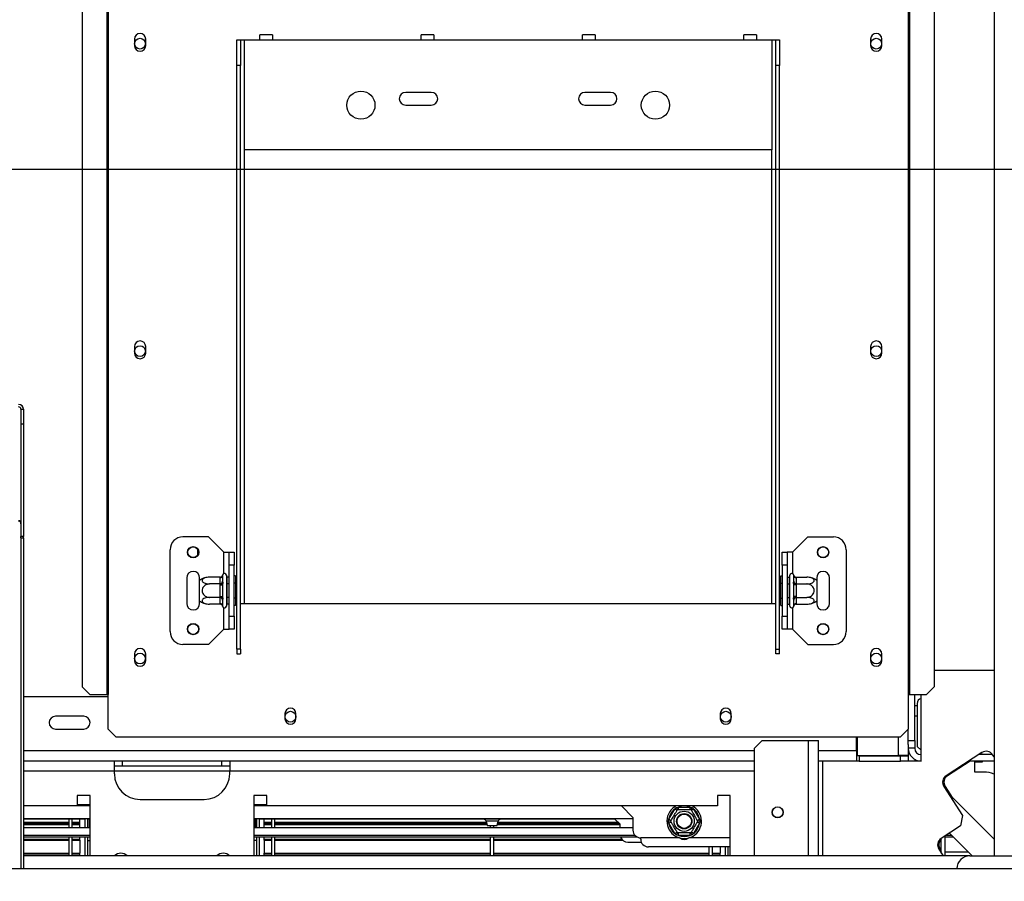
# Model space of a CAD drawing. Units: millimetres. Extents: x 46 to 5304, y 56 to 4141.
# Drawn here: x 1813 to 2198, y 568 to 904 of the extents above; entities that cross this region are included whole.
import ezdxf

# ---------------------------------------------------------------- set-up
doc = ezdxf.new("R2010")
doc.units = ezdxf.units.MM
doc.header["$LTSCALE"] = 20
doc.layers.add('FORMAT', color=7, linetype='Continuous')
doc.styles.add('SLDTEXTSTYLE1', font='TXT', dxfattribs={"width": 0.75})
doc.dimstyles.new('SLDDIMSTYLE0', dxfattribs={"dimtxt": 52.916667, "dimasz": 26, "dimexe": 0, "dimexo": 0.0625, "dimgap": 13.229167, "dimtad": 1, "dimdec": 0, "dimrnd": 1e-09, "dimzin": 12, "dimdsep": 46, "dimtxsty": 'SLDTEXTSTYLE1', "dimsah": 1, "dimcen": 0.09, "dimadec": 0, "dimazin": 3, "dimtfac": 1, "dimtdec": 0, "dimtofl": 0, "dimtmove": 0, "dimatfit": 3, "dimfxl": 0, "dimfrac": 2, "dimtolj": 1, "dimtzin": 12, "dimarcsym": 0})
doc.dimstyles.new('SLDDIMSTYLE2', dxfattribs={"dimtxt": 52.916667, "dimasz": 26, "dimexe": 0, "dimexo": 0.0625, "dimgap": 13.229167, "dimtad": 0, "dimtih": 1, "dimtoh": 1, "dimdec": 0, "dimrnd": 1e-09, "dimzin": 12, "dimdsep": 46, "dimtxsty": 'SLDTEXTSTYLE1', "dimblk1": 'NONE', "dimsah": 1, "dimcen": 0, "dimadec": 0, "dimazin": 3, "dimtfac": 1, "dimtdec": 0, "dimtmove": 0, "dimatfit": 3, "dimldrblk": 'NONE', "dimfxl": 0, "dimfrac": 2, "dimtolj": 1, "dimtzin": 12, "dimarcsym": 0})

# ---------------------------------------------------------------- blocks, each defined once
blk = doc.blocks.new('_D_8')
at = {"layer": 'FORMAT', "color": 7}
for p, q in [((1979.16, 1537.4), (1963.07, 1537.4)), ((1963.07, 1537.4), (1963.07, 1438.62)), ((2094.85, 1537.4), (2110.95, 1537.4)), ((2110.95, 1537.4), (2110.95, 1438.62)), ((2068.72, 1526.49), (2022.54, 1449.53)), ((1963.07, 1438.62), (1979.16, 1438.62)), ((2110.95, 1438.62), (2094.85, 1438.62)), ((1665.02, 935.46), (1860.96, 1357.34)), ((1860.96, 1357.34), (2181.3, 1357.34)), ((1580.77, 754.07), (1665.02, 935.46))]:
    blk.add_line(p, q, dxfattribs=at)
blk.add_solid([(1665.02, 935.46), (1680.5, 956.94), (1671.44, 961.15)], dxfattribs=at)
at = {"layer": 'FORMAT', "color": 7, "attachment_point": 1, "style": 'SLDTEXTSTYLE1'}
for s, insert, char_height in [('7', (2018.26, 1535.76), 37.04), ('"', (2073, 1517.05), 52.92), ('7', (1979.16, 1517.05), 52.92), ('8', (2045.63, 1486.37), 37.04), ('200mm', (1912.21, 1425.55), 52.917)]:
    blk.add_mtext(s, dxfattribs=dict(at, insert=insert, char_height=char_height))
blk = doc.blocks.new('_None')
blk = doc.blocks.new('_D_9')
at = {"layer": 'FORMAT'}
for p, q in [((1642.89, 845.48), (2597.62, 845.48)), ((2577.62, 516.48), (2577.62, 845.48)), ((2397.56, 799.88), (2397.56, 815.98)), ((2397.56, 815.98), (2496.33, 815.98)), ((2496.33, 815.98), (2496.33, 799.88)), ((2408.46, 746.38), (2485.43, 700.2)), ((2397.56, 590.35), (2397.56, 574.26)), ((2496.33, 574.26), (2496.33, 590.35)), ((2397.56, 574.26), (2496.33, 574.26)), ((2182.29, 516.48), (2597.62, 516.48))]:
    blk.add_line(p, q, dxfattribs=at)
for points in [[(2577.62, 845.48), (2572.62, 819.48), (2582.62, 819.48)], [(2577.62, 516.48), (2582.62, 542.48), (2572.62, 542.48)]]:
    blk.add_solid(points, dxfattribs=at)
at = {"layer": 'FORMAT', "attachment_point": 1, "rotation": 90, "style": 'SLDTEXTSTYLE1'}
for s, insert, char_height in [('329mm', (2509.41, 570.32), 52.917), ('"', (2417.91, 778.03), 52.92), ('16', (2448.59, 723.29), 37.042), ('15', (2399.2, 668.55), 37.042), ('12', (2417.91, 590.35), 52.917)]:
    blk.add_mtext(s, dxfattribs=dict(at, insert=insert, char_height=char_height))
blk = doc.blocks.new('_D_13')
at = {"layer": 'FORMAT'}
for p, q in [((2175.39, 1048.48), (2838.6, 1048.48)), ((2818.6, 516.48), (2818.6, 1048.48)), ((2638.54, 801.21), (2638.54, 817.31)), ((2638.54, 817.31), (2737.32, 817.31)), ((2737.32, 817.31), (2737.32, 801.21)), ((2649.45, 747.71), (2726.41, 701.53)), ((2638.54, 591.68), (2638.54, 575.59)), ((2737.32, 575.59), (2737.32, 591.68)), ((2638.54, 575.59), (2737.32, 575.59)), ((2182.29, 516.48), (2838.6, 516.48))]:
    blk.add_line(p, q, dxfattribs=at)
for points in [[(2818.6, 1048.48), (2813.6, 1022.48), (2823.6, 1022.48)], [(2818.6, 516.48), (2823.6, 542.48), (2813.6, 542.48)]]:
    blk.add_solid(points, dxfattribs=at)
at = {"layer": 'FORMAT', "attachment_point": 1, "rotation": 90, "style": 'SLDTEXTSTYLE1'}
for s, insert, char_height in [('532mm', (2750.39, 571.65), 52.917), ('"', (2658.89, 779.36), 52.92), ('16', (2689.57, 724.62), 37.042), ('15', (2640.18, 669.88), 37.042), ('20', (2658.89, 591.68), 52.917)]:
    blk.add_mtext(s, dxfattribs=dict(at, insert=insert, char_height=char_height))

msp = doc.modelspace()

# ---------------------------------------------------------------- linework, layer by layer
at = {"color": 7, "linetype": 'Continuous', "lineweight": 25}
for p, q in [((2193.89, 1043.38), (2193.89, 577.48)), ((1847.48, 1026.98), (1847.48, 640.48)), ((1847.89, 1026.98), (1847.89, 640.48)), ((2160.39, 1026.98), (2160.39, 640.48)), ((2160.81, 1026.98), (2160.81, 640.48)), ((1837.83, 1023.98), (1837.83, 643.48)), ((2170.46, 1023.98), (2170.46, 643.48)), ((1858.19, 896.23), (1858.19, 893.73)), ((1862.59, 893.73), (1862.59, 896.23)), ((1898.14, 895.98), (1899.64, 895.98)), ((1898.14, 885.98), (1898.14, 895.98)), ((1899.64, 895.98), (1899.64, 885.98)), ((1899.64, 895.98), (1901.14, 895.98)), ((1901.14, 852.98), (1901.14, 895.98)), ((1901.14, 895.98), (1907.14, 895.98)), ((1912.14, 897.98), (1907.14, 897.98)), ((1907.14, 895.98), (1907.14, 897.98)), ((1907.14, 895.98), (1912.14, 895.98)), ((1912.14, 897.98), (1912.14, 895.98)), ((1912.14, 895.98), (1970.14, 895.98)), ((1975.14, 897.98), (1970.14, 897.98)), ((1970.14, 895.98), (1970.14, 897.98)), ((1970.14, 895.98), (1975.14, 895.98)), ((1975.14, 897.98), (1975.14, 895.98)), ((1975.14, 895.98), (2033.14, 895.98)), ((2038.14, 897.98), (2033.14, 897.98)), ((2033.14, 895.98), (2033.14, 897.98)), ((2033.14, 895.98), (2038.14, 895.98)), ((2038.14, 897.98), (2038.14, 895.98)), ((2038.14, 895.98), (2096.14, 895.98)), ((2101.14, 897.98), (2096.14, 897.98)), ((2096.14, 895.98), (2096.14, 897.98)), ((2096.14, 895.98), (2101.14, 895.98)), ((2101.14, 897.98), (2101.14, 895.98)), ((2101.14, 895.98), (2107.14, 895.98)), ((2107.14, 895.98), (2107.14, 852.98)), ((2107.14, 895.98), (2108.64, 895.98)), ((2108.64, 895.98), (2110.14, 895.98)), ((2108.64, 885.98), (2108.64, 895.98)), ((2110.14, 895.98), (2110.14, 885.98)), ((2145.69, 896.23), (2145.69, 893.73)), ((2150.09, 893.73), (2150.09, 896.23)), ((1899.64, 885.98), (1898.14, 885.98)), ((1898.14, 658.09), (1898.14, 885.98)), ((1899.64, 658.09), (1899.64, 885.98)), ((2110.14, 885.98), (2108.64, 885.98)), ((2108.64, 658.09), (2108.64, 885.98)), ((2110.14, 658.09), (2110.14, 885.98)), ((1974.14, 875.48), (1964.14, 875.48)), ((2044.14, 875.48), (2034.14, 875.48)), ((1964.14, 870.48), (1974.14, 870.48)), ((2034.14, 870.48), (2044.14, 870.48)), ((2107.14, 852.98), (1901.14, 852.98)), ((1858.19, 776.23), (1858.19, 773.73)), ((1862.59, 773.73), (1862.59, 776.23)), ((2145.69, 776.23), (2145.69, 773.73)), ((2150.09, 773.73), (2150.09, 776.23)), ((1813.89, 751.76), (1814.89, 751.76)), ((1813.89, 751.76), (1813.89, 745.97)), ((1814.89, 751.76), (1814.89, 745.97)), ((1814.89, 745.97), (1813.89, 745.97)), ((1813.89, 745.97), (1813.89, 702.07)), ((1814.89, 745.97), (1814.89, 702.07)), ((1814.89, 702.07), (1813.89, 702.07)), ((1813.89, 701.63), (1813.89, 702.07)), ((1813.89, 701.63), (1814.89, 701.63)), ((1813.89, 701.63), (1813.89, 572.48)), ((1814.89, 701.63), (1814.89, 702.07)), ((1814.89, 701.63), (1814.89, 572.48)), ((1887.14, 701.98), (1877.14, 701.98)), ((1893.14, 695.98), (1887.14, 701.98)), ((2115.14, 695.98), (2121.14, 701.98)), ((2121.14, 701.98), (2131.14, 701.98)), ((1872.14, 664.98), (1872.14, 696.98)), ((1882.89, 697.14), (1882.89, 694.82)), ((1893.14, 695.98), (1895.14, 695.98)), ((1895.14, 695.98), (1897.14, 695.98)), ((1895.14, 690.98), (1895.14, 695.98)), ((1897.14, 695.98), (1897.14, 690.98)), ((2111.14, 695.98), (2113.14, 695.98)), ((2111.14, 690.98), (2111.14, 695.98)), ((2113.14, 695.98), (2113.14, 690.98)), ((2115.14, 695.98), (2113.14, 695.98)), ((2136.14, 696.98), (2136.14, 664.98)), ((1897.14, 690.98), (1895.14, 690.98)), ((1895.14, 670.98), (1895.14, 690.98)), ((1897.14, 670.98), (1897.14, 690.98)), ((2113.14, 690.98), (2111.14, 690.98)), ((2111.14, 690.98), (2111.14, 670.98)), ((2113.14, 690.98), (2113.14, 670.98)), ((1878.64, 685.98), (1878.64, 675.98)), ((1883.64, 684.92), (1883.64, 685.98)), ((1883.64, 677.04), (1883.64, 684.92)), ((1891.65, 686.23), (1887.54, 686.23)), ((1891.64, 686.06), (1891.65, 686.23)), ((1891.64, 683.78), (1891.64, 686.06)), ((1892.66, 687.15), (1892.64, 686.92)), ((1892.64, 686.92), (1892.64, 684.64)), ((1892.64, 684.64), (1892.66, 684.07)), ((1894.14, 686.98), (1894.14, 674.98)), ((1894.24, 686.23), (1894.14, 686.35)), ((1894.24, 686.23), (1894.24, 683.6)), ((1895.14, 686.23), (1894.24, 686.23)), ((1897.64, 686.75), (1897.14, 686.75)), ((1897.64, 686.75), (1897.64, 683.86)), ((2110.64, 686.75), (2111.14, 686.75)), ((2110.64, 683.86), (2110.64, 686.75)), ((2113.14, 686.23), (2114.04, 686.23)), ((2114.14, 686.35), (2114.04, 686.23)), ((2114.04, 683.6), (2114.04, 686.23)), ((2114.14, 674.98), (2114.14, 686.98)), ((2115.64, 686.92), (2115.62, 687.15)), ((2115.62, 684.07), (2115.64, 684.64)), ((2115.64, 684.64), (2115.64, 686.92)), ((2116.64, 686.23), (2116.64, 686.06)), ((2116.64, 686.23), (2120.74, 686.23)), ((2116.64, 686.06), (2116.64, 683.78)), ((2124.64, 685.98), (2124.64, 684.92)), ((2124.64, 684.92), (2124.64, 677.04)), ((2129.64, 675.98), (2129.64, 685.98)), ((1891.65, 683.6), (1887.54, 683.6)), ((1891.65, 683.6), (1891.64, 683.78)), ((1891.64, 683.26), (1891.65, 683.6)), ((1891.64, 678.7), (1891.64, 683.26)), ((1891.64, 683.26), (1892.64, 683.26)), ((1892.66, 684.07), (1892.64, 683.26)), ((1892.64, 683.26), (1892.64, 678.7)), ((1894.24, 683.6), (1894.14, 683.66)), ((1894.24, 683.6), (1894.24, 678.35)), ((1895.14, 683.6), (1894.24, 683.6)), ((1897.64, 683.86), (1897.14, 683.86)), ((1897.64, 683.86), (1897.64, 678.09)), ((2110.64, 678.09), (2110.64, 683.86)), ((2110.64, 683.86), (2111.14, 683.86)), ((2113.14, 683.6), (2114.04, 683.6)), ((2114.04, 683.6), (2114.14, 683.66)), ((2114.04, 678.35), (2114.04, 683.6)), ((2115.64, 683.26), (2115.62, 684.07)), ((2115.64, 678.7), (2115.64, 683.26)), ((2116.64, 683.26), (2115.64, 683.26)), ((2116.64, 683.78), (2116.64, 683.6)), ((2116.64, 683.6), (2116.64, 683.26)), ((2116.64, 683.6), (2120.74, 683.6)), ((2116.64, 683.26), (2116.64, 678.7)), ((1883.64, 675.98), (1883.64, 677.04)), ((1891.65, 678.35), (1887.54, 678.35)), ((1891.64, 678.7), (1892.64, 678.7)), ((1891.65, 678.35), (1891.64, 678.7)), ((1891.64, 678.18), (1891.65, 678.35)), ((1891.64, 675.9), (1891.64, 678.18)), ((1892.64, 678.7), (1892.66, 677.89)), ((1892.66, 677.89), (1892.64, 677.31)), ((1892.64, 677.31), (1892.64, 675.03)), ((1894.24, 678.35), (1894.14, 678.29)), ((1895.14, 678.35), (1894.24, 678.35)), ((1894.24, 678.35), (1894.24, 675.72)), ((1897.64, 678.09), (1897.14, 678.09)), ((1897.64, 678.09), (1897.64, 675.2)), ((2110.64, 678.09), (2111.14, 678.09)), ((2110.64, 675.2), (2110.64, 678.09)), ((2113.14, 678.35), (2114.04, 678.35)), ((2114.04, 678.35), (2114.14, 678.29)), ((2114.04, 675.72), (2114.04, 678.35)), ((2115.62, 677.89), (2115.64, 678.7)), ((2115.64, 677.31), (2115.62, 677.89)), ((2116.64, 678.7), (2115.64, 678.7)), ((2115.64, 675.03), (2115.64, 677.31)), ((2116.64, 678.7), (2116.64, 678.35)), ((2116.64, 678.35), (2120.74, 678.35)), ((2116.64, 678.35), (2116.64, 678.18)), ((2116.64, 678.18), (2116.64, 675.9)), ((2124.64, 677.04), (2124.64, 675.98)), ((1891.65, 675.72), (1887.54, 675.72)), ((1891.65, 675.72), (1891.64, 675.9)), ((1892.64, 675.03), (1892.66, 674.8)), ((1894.14, 675.61), (1894.24, 675.72)), ((1895.14, 675.72), (1894.24, 675.72)), ((1897.64, 675.2), (1897.14, 675.2)), ((1899.64, 675.98), (1901.14, 675.98)), ((1901.14, 675.98), (2107.14, 675.98)), ((2107.14, 675.98), (2108.64, 675.98)), ((2110.64, 675.2), (2111.14, 675.2)), ((2113.14, 675.72), (2114.04, 675.72)), ((2114.04, 675.72), (2114.14, 675.61)), ((2115.62, 674.8), (2115.64, 675.03)), ((2116.64, 675.9), (2116.64, 675.72)), ((2116.64, 675.72), (2120.74, 675.72)), ((1895.14, 670.98), (1897.14, 670.98)), ((1895.14, 665.98), (1895.14, 670.98)), ((1897.14, 670.98), (1897.14, 665.98)), ((2111.14, 670.98), (2113.14, 670.98)), ((2111.14, 665.98), (2111.14, 670.98)), ((2113.14, 670.98), (2113.14, 665.98)), ((1893.14, 665.98), (1887.14, 659.98)), ((1893.14, 665.98), (1895.14, 665.98)), ((1897.14, 665.98), (1895.14, 665.98)), ((2113.14, 665.98), (2111.14, 665.98)), ((2115.14, 665.98), (2113.14, 665.98)), ((2115.14, 665.98), (2121.14, 659.98)), ((1887.14, 659.98), (1877.14, 659.98)), ((1899.64, 658.09), (1898.14, 658.09)), ((1898.14, 658.09), (1898.14, 656.34)), ((1899.64, 658.09), (1899.64, 656.34)), ((2108.64, 658.09), (2110.14, 658.09)), ((2108.64, 656.34), (2108.64, 658.09)), ((2110.14, 656.34), (2110.14, 658.09)), ((2121.14, 659.98), (2131.14, 659.98)), ((1858.19, 656.23), (1858.19, 653.73)), ((1862.59, 653.73), (1862.59, 656.23)), ((1898.14, 656.34), (1899.64, 656.34)), ((2110.14, 656.34), (2108.64, 656.34)), ((2145.69, 656.23), (2145.69, 653.73)), ((2150.09, 653.73), (2150.09, 656.23)), ((2170.46, 649.98), (2193.89, 649.98)), ((1837.83, 643.48), (1840.81, 640.48)), ((2167.48, 640.48), (2170.46, 643.48)), ((1847.89, 639.48), (1814.89, 639.48)), ((1840.81, 640.48), (1847.48, 640.48)), ((1847.48, 640.48), (1847.89, 640.48)), ((1847.89, 626.98), (1847.89, 640.48)), ((2160.39, 640.48), (2160.39, 626.98)), ((2160.39, 640.48), (2160.81, 640.48)), ((2160.81, 640.48), (2167.48, 640.48)), ((2162.89, 622.48), (2162.89, 640.48)), ((2165.39, 614.48), (2165.39, 640.48)), ((2163.89, 635.98), (2162.89, 635.98)), ((2163.89, 636.98), (2163.89, 620.2)), ((1838.39, 631.98), (1827.39, 631.98)), ((1916.99, 632.98), (1916.99, 630.98)), ((1921.29, 630.98), (1921.29, 632.98)), ((2086.99, 632.98), (2086.99, 630.98)), ((2091.29, 630.98), (2091.29, 632.98)), ((1827.39, 626.98), (1838.39, 626.98)), ((1847.89, 626.98), (1850.89, 623.98)), ((2157.39, 623.98), (2160.39, 626.98)), ((2160.39, 622.48), (2160.39, 626.98)), ((1850.89, 623.98), (2157.39, 623.98)), ((2140.19, 618.48), (2140.19, 623.98)), ((2140.39, 623.98), (2140.39, 616.58)), ((2100.39, 619.48), (2103.39, 622.48)), ((2100.39, 577.48), (2100.39, 619.48)), ((2103.39, 622.48), (2121.39, 622.48)), ((2121.39, 622.48), (2125.39, 622.48)), ((2125.39, 577.48), (2125.39, 622.48)), ((2160.39, 622.48), (2162.89, 622.48)), ((2160.39, 620.98), (2160.39, 622.48)), ((2160.39, 620.98), (2160.39, 616.58)), ((2162.89, 619.48), (2160.39, 619.48)), ((2162.89, 622.48), (2162.89, 619.48)), ((2163.89, 620.2), (2165.39, 618.7)), ((2140.19, 618.48), (2140.19, 614.48)), ((2141.19, 616.48), (2140.19, 616.48)), ((2140.39, 616.58), (2156.39, 616.58)), ((2141.19, 616.48), (2141.19, 614.48)), ((2141.19, 616.48), (2157.39, 616.48)), ((2160.39, 616.58), (2156.39, 616.58)), ((2157.39, 614.48), (2157.39, 616.48)), ((2157.39, 616.48), (2160.39, 616.48)), ((2159.65, 616.59), (2160.39, 616.48)), ((2159.93, 616.55), (2160.39, 616.55)), ((2160.39, 616.58), (2160.39, 616.55)), ((2160.39, 616.48), (2160.39, 614.48)), ((2189.18, 617.83), (2175.17, 608.73)), ((2193.31, 616.98), (2187.87, 616.98)), ((2189.39, 617.2), (2188.21, 617.2)), ((2188.71, 617.2), (2188.37, 616.98)), ((2189.39, 616.98), (2189.39, 617.2)), ((2193.89, 616.08), (2193.33, 616.95)), ((1850.39, 614.48), (1814.89, 614.48)), ((1850.39, 610.48), (1850.39, 614.48)), ((1895.39, 614.48), (1850.39, 614.48)), ((1853.39, 612.48), (1850.39, 612.48)), ((1853.39, 614.48), (1853.39, 612.48)), ((1892.39, 612.48), (1853.39, 612.48)), ((1892.39, 612.48), (1892.39, 614.48)), ((1895.39, 612.48), (1892.39, 612.48)), ((1895.39, 614.48), (1895.39, 610.48)), ((2100.39, 614.48), (1895.39, 614.48)), ((2140.19, 614.48), (2125.39, 614.48)), ((2141.19, 614.48), (2140.19, 614.48)), ((2141.19, 614.48), (2157.39, 614.48)), ((2160.39, 614.48), (2157.39, 614.48)), ((2165.39, 614.48), (2160.39, 614.48)), ((2162.89, 615.15), (2162.89, 614.48)), ((2184.52, 614.48), (2175.67, 608.73)), ((2193.89, 614.48), (2184.02, 614.48)), ((2186.39, 610.2), (2186.39, 614.2)), ((2186.39, 614.2), (2189.39, 614.2)), ((2189.39, 614.2), (2189.39, 614.48)), ((1850.39, 609.48), (1850.39, 610.48)), ((1895.39, 609.48), (1895.39, 610.48)), ((2189.89, 610.2), (2186.39, 610.2)), ((2174.29, 604.58), (2181.63, 593.28)), ((2174.79, 604.58), (2177.58, 600.29)), ((1840.89, 600.98), (1835.89, 600.98)), ((1835.89, 600.98), (1835.89, 596.98)), ((1840.89, 577.48), (1840.89, 600.98)), ((1904.89, 600.98), (1904.89, 577.48)), ((1909.89, 600.98), (1904.89, 600.98)), ((1909.89, 596.98), (1909.89, 600.98)), ((2090.89, 600.98), (2085.89, 600.98)), ((2085.89, 600.98), (2085.89, 596.98)), ((2090.89, 577.48), (2090.89, 600.98)), ((2176.16, 601.72), (2177.89, 599.98)), ((2177.89, 599.98), (2193.89, 583.98)), ((1835.89, 596.98), (1814.89, 596.98)), ((1835.89, 597.48), (1840.89, 597.48)), ((1860.39, 599.48), (1885.39, 599.48)), ((1904.89, 597.48), (1909.89, 597.48)), ((2085.89, 596.98), (1909.89, 596.98)), ((2048.39, 596.98), (2052.89, 592.48)), ((2069.23, 595.73), (2069.81, 596.33)), ((2069.81, 596.33), (2070.61, 596.53)), ((2070.61, 595.53), (2070.61, 596.53)), ((2070.61, 596.53), (2075.17, 596.53)), ((2075.17, 595.53), (2075.17, 596.53)), ((2075.17, 596.53), (2075.98, 596.33)), ((2075.98, 596.33), (2076.56, 595.73)), ((2052.89, 592.48), (2052.89, 587.48)), ((2066.95, 591.78), (2069.23, 595.73)), ((2070.09, 595.23), (2069.23, 595.73)), ((2076.56, 595.73), (2075.69, 595.23)), ((2076.56, 595.73), (2078.84, 591.78)), ((2181.63, 593.28), (2180.75, 589.13)), ((1840.89, 591.98), (1814.89, 591.98)), ((1838.89, 591.78), (1814.89, 591.78)), ((1814.89, 590.61), (1832.69, 590.61)), ((1814.89, 590.33), (1832.69, 590.33)), ((1814.89, 589.87), (1832.69, 589.87)), ((1814.89, 589.82), (1832.69, 589.82)), ((1814.89, 589.67), (1832.69, 589.67)), ((1814.89, 588.58), (1840.89, 588.58)), ((1832.69, 588.58), (1832.69, 591.78)), ((1833.89, 588.58), (1833.89, 591.78)), ((1833.89, 590.61), (1836.89, 590.61)), ((1833.89, 590.33), (1836.89, 590.33)), ((1833.89, 589.87), (1836.89, 589.87)), ((1833.89, 589.82), (1836.89, 589.82)), ((1833.89, 589.67), (1836.89, 589.67)), ((1836.89, 590.61), (1836.89, 591.78)), ((1836.89, 590.33), (1836.89, 590.61)), ((1836.89, 589.87), (1836.89, 590.33)), ((1836.89, 588.58), (1836.89, 589.67)), ((1838.89, 591.78), (1838.89, 591.98)), ((1838.89, 591.98), (1838.89, 588.58)), ((1839.89, 591.98), (1839.89, 588.58)), ((1840.89, 591.78), (1839.89, 591.78)), ((2052.89, 591.98), (1904.89, 591.98)), ((1904.89, 591.78), (1905.89, 591.78)), ((1904.89, 588.58), (2052.89, 588.58)), ((1905.89, 591.98), (1905.89, 588.58)), ((1906.89, 591.98), (1906.89, 588.58)), ((1906.89, 591.78), (1906.89, 591.98)), ((2045.89, 591.78), (1906.89, 591.78)), ((1908.89, 590.61), (1908.89, 591.78)), ((1908.89, 590.33), (1908.89, 590.61)), ((1908.89, 590.61), (1911.89, 590.61)), ((1908.89, 590.33), (1911.89, 590.33)), ((1908.89, 589.87), (1908.89, 590.33)), ((1908.89, 589.87), (1911.89, 589.87)), ((1908.89, 589.82), (1911.89, 589.82)), ((1908.89, 589.67), (1908.89, 589.82)), ((1908.89, 589.67), (1911.89, 589.67)), ((1908.89, 588.58), (1908.89, 589.67)), ((1911.89, 588.58), (1911.89, 591.78)), ((1913.09, 588.58), (1913.09, 591.78)), ((1913.09, 590.61), (1995.64, 590.61)), ((1913.09, 590.33), (1995.7, 590.33)), ((1913.09, 589.87), (1995.79, 589.87)), ((1913.09, 589.82), (1995.8, 589.82)), ((1913.09, 589.67), (1995.83, 589.67)), ((1995.56, 590.98), (1995.9, 589.38)), ((1995.9, 589.38), (1997.89, 589.38)), ((1997.29, 588.58), (1997.29, 589.38)), ((1997.89, 589.38), (1999.89, 589.38)), ((1998.49, 588.58), (1998.49, 589.38)), ((1999.89, 589.38), (2000.23, 590.98)), ((1999.95, 589.67), (2047.89, 589.67)), ((1999.98, 589.82), (2047.85, 589.82)), ((1999.99, 589.87), (2047.8, 589.87)), ((2000.09, 590.33), (2047.34, 590.33)), ((2000.15, 590.61), (2047.06, 590.61)), ((2045.69, 591.98), (2047.89, 589.78)), ((2047.89, 588.58), (2047.89, 589.78)), ((2066.72, 590.98), (2066.95, 591.78)), ((2066.95, 590.18), (2066.72, 590.98)), ((2067.81, 591.28), (2066.95, 591.78)), ((2067.81, 590.68), (2066.95, 590.18)), ((2069.23, 586.23), (2066.95, 590.18)), ((2078.84, 590.18), (2076.56, 586.23)), ((2078.84, 591.78), (2077.97, 591.28)), ((2078.84, 590.18), (2077.97, 590.68)), ((2078.84, 591.78), (2079.07, 590.98)), ((2079.07, 590.98), (2078.84, 590.18)), ((2180.75, 589.13), (2173.2, 584.23)), ((1814.89, 585.58), (1840.89, 585.58)), ((1840.89, 584.78), (1814.89, 584.78)), ((1832.69, 577.48), (1832.69, 584.78)), ((1833.89, 577.48), (1833.89, 584.78)), ((1836.89, 583.97), (1836.89, 584.78)), ((1838.89, 584.78), (1838.89, 577.48)), ((1839.89, 584.78), (1839.89, 577.48)), ((1904.89, 585.58), (2053.57, 585.58)), ((2054.58, 584.78), (1904.89, 584.78)), ((1905.89, 584.78), (1905.89, 577.48)), ((1906.89, 584.78), (1906.89, 577.48)), ((1908.89, 583.97), (1908.89, 584.78)), ((1911.89, 577.48), (1911.89, 584.78)), ((1913.09, 577.48), (1913.09, 584.78)), ((1997.29, 577.48), (1997.29, 584.78)), ((1998.49, 577.48), (1998.49, 584.78)), ((2055.89, 583.98), (2055.89, 584.48)), ((2071.07, 584.48), (2055.89, 584.48)), ((2070.09, 586.73), (2069.23, 586.23)), ((2069.81, 585.63), (2069.23, 586.23)), ((2070.61, 585.43), (2069.81, 585.63)), ((2070.61, 585.43), (2070.61, 586.43)), ((2075.17, 585.43), (2070.61, 585.43)), ((2090.89, 584.48), (2074.71, 584.48)), ((2075.17, 585.43), (2075.17, 586.43)), ((2075.98, 585.63), (2075.17, 585.43)), ((2076.56, 586.23), (2075.69, 586.73)), ((2076.56, 586.23), (2075.98, 585.63)), ((2174.79, 577.48), (2174.79, 585.26)), ((2178.09, 584.78), (2174.79, 584.78)), ((2175.29, 585.58), (2177.29, 585.58)), ((2185.39, 577.48), (2176.5, 586.37)), ((1814.89, 583.97), (1832.69, 583.97)), ((1814.89, 583.67), (1832.69, 583.67)), ((1814.89, 583.63), (1832.69, 583.63)), ((1833.89, 583.97), (1836.89, 583.97)), ((1833.89, 583.67), (1836.89, 583.67)), ((1833.89, 583.63), (1836.89, 583.63)), ((1836.89, 583.67), (1836.89, 583.97)), ((1836.89, 583.63), (1836.89, 583.67)), ((1836.89, 583.63), (1836.89, 578.52)), ((1839.89, 583.48), (1840.89, 583.48)), ((1905.89, 583.48), (1904.89, 583.48)), ((1908.89, 583.67), (1908.89, 583.97)), ((1908.89, 583.97), (1911.89, 583.97)), ((1908.89, 583.67), (1911.89, 583.67)), ((1908.89, 583.63), (1908.89, 583.67)), ((1908.89, 583.63), (1911.89, 583.63)), ((1908.89, 583.63), (1908.89, 578.52)), ((1913.09, 583.97), (1997.29, 583.97)), ((1913.09, 583.67), (1997.29, 583.67)), ((1913.09, 583.63), (1997.29, 583.63)), ((1998.49, 583.97), (2048.5, 583.97)), ((1998.49, 583.67), (2048.75, 583.67)), ((1998.49, 583.63), (2048.8, 583.63)), ((2050.89, 582.78), (2056.14, 582.78)), ((2090.89, 580.98), (2058.89, 580.98)), ((2082.69, 577.48), (2082.69, 580.98)), ((2083.89, 577.48), (2083.89, 580.98)), ((2086.89, 580.98), (2086.89, 578.52)), ((2088.89, 580.98), (2088.89, 577.48)), ((2089.89, 580.98), (2089.89, 577.48)), ((2173.29, 578.58), (2173.29, 584.29)), ((1814.89, 578.52), (1832.69, 578.52)), ((1814.89, 578.22), (1832.69, 578.22)), ((2184.39, 577.48), (1814.89, 577.48)), ((1833.89, 578.52), (1836.89, 578.52)), ((1833.89, 578.22), (1836.89, 578.22)), ((1836.89, 578.22), (1836.89, 578.52)), ((1836.89, 577.48), (1836.89, 578.22)), ((1908.89, 578.52), (1911.89, 578.52)), ((1908.89, 578.22), (1908.89, 578.52)), ((1908.89, 577.48), (1908.89, 578.22)), ((1908.89, 578.22), (1911.89, 578.22)), ((1913.09, 578.52), (1997.29, 578.52)), ((1913.09, 578.22), (1997.29, 578.22)), ((1998.49, 578.52), (2082.69, 578.52)), ((1998.49, 578.22), (2082.69, 578.22)), ((2083.89, 578.52), (2086.89, 578.52)), ((2083.89, 578.22), (2086.89, 578.22)), ((2086.89, 578.22), (2086.89, 578.52)), ((2086.89, 577.48), (2086.89, 578.22)), ((2172.32, 580.08), (2174.01, 577.48)), ((2172.82, 580.08), (2173.29, 579.35)), ((2174.79, 578.98), (2183.89, 578.98)), ((2184.39, 577.48), (2219.39, 577.48)), ((1006.39, 572.48), (2239.39, 572.48))]:
    msp.add_line(p, q, dxfattribs=at)
at = {"color": 8, "linetype": 'Continuous', "lineweight": 25}
for p, q in [((1901.14, 675.98), (1901.14, 852.98)), ((2107.14, 675.98), (2107.14, 852.98)), ((1893.14, 687.68), (1893.14, 695.98)), ((2115.14, 695.98), (2115.14, 687.68)), ((1893.14, 665.98), (1893.14, 674.27)), ((2115.14, 674.27), (2115.14, 665.98)), ((2163.89, 631.98), (2162.89, 631.98)), ((2156.39, 623.98), (2156.39, 616.58)), ((2121.39, 577.48), (2121.39, 622.48)), ((2100.39, 618.48), (1814.89, 618.48)), ((2140.19, 618.48), (2125.39, 618.48)), ((2140.19, 618.48), (2140.39, 618.48)), ((2126.89, 614.48), (2126.89, 577.48)), ((1850.39, 610.48), (1814.89, 610.48)), ((1895.39, 610.48), (1850.39, 610.48)), ((2100.39, 610.48), (1895.39, 610.48)), ((2177.28, 599.98), (2177.89, 599.98)), ((1840.89, 596.98), (1835.89, 596.98)), ((1909.89, 596.98), (1904.89, 596.98)), ((1840.47, 591.78), (1840.47, 588.58)), ((1905.32, 591.78), (1905.32, 588.58)), ((1997.89, 590.98), (1995.56, 590.98)), ((2000.23, 590.98), (1997.89, 590.98))]:
    msp.add_line(p, q, dxfattribs=at)
at = {"color": 7, "linetype": 'Continuous', "lineweight": 25, "flags": 128}
for points in [[(1840.89, 588.71), (1840.77, 588.6), (1840.75, 588.58)], [(1905.04, 588.58), (1905.01, 588.6), (1904.89, 588.71)]]:
    msp.add_lwpolyline(points, dxfattribs=at)
at = {"color": 7, "linetype": 'Continuous', "lineweight": 25}
for centre, radius in [((1860.39, 894.48), 2.1), ((2147.89, 894.48), 2.1), ((1946.64, 870.48), 5.5), ((2061.64, 870.48), 5.5), ((1860.39, 774.48), 2.1), ((2147.89, 774.48), 2.1), ((1881.14, 695.98), 2.2), ((1881.14, 695.98), 2.1), ((2127.14, 695.98), 2.2), ((2127.14, 695.98), 2.1), ((1881.14, 665.98), 2.2), ((1881.14, 665.98), 2.1), ((2127.14, 665.98), 2.2), ((2127.14, 665.98), 2.1), ((1860.39, 654.48), 2.1), ((2147.89, 654.48), 2.1), ((1919.14, 631.78), 2.1), ((2089.14, 631.78), 2.1), ((2109.39, 594.48), 2.15), ((2109.39, 594.48), 2.1), ((2072.89, 590.98), 3.94), ((2072.89, 590.98), 3), ((2072.89, 590.98), 2.9), ((2072.89, 590.98), 2.8)]:
    msp.add_circle(centre, radius, dxfattribs=at)
for centre, radius, start, end in [((1860.39, 896.23), 2.2, 0, 180), ((2147.89, 896.23), 2.2, 0, 180), ((1860.39, 893.73), 2.2, 180, 0), ((2147.89, 893.73), 2.2, 180, 0), ((1964.14, 872.98), 2.5, 90, 270), ((1974.14, 872.98), 2.5, 270, 90), ((2034.14, 872.98), 2.5, 90, 270), ((2044.14, 872.98), 2.5, 270, 90), ((1860.39, 776.23), 2.2, 0, 180), ((2147.89, 776.23), 2.2, 0, 180), ((1860.39, 773.73), 2.2, 180, 0), ((2147.89, 773.73), 2.2, 180, 0), ((1812.93, 751.73), 1.97, 1.0102, 90.9758), ((1812.91, 751.75), 0.983, 1.0102, 90.9758), ((1877.14, 696.98), 5, 90, 180), ((2131.14, 696.98), 5, 360, 90), ((1881.14, 685.98), 2.5, 0, 180), ((2127.14, 685.98), 2.5, 360, 180), ((1887.54, 679.78), 6.45, 94.8483, 127.2258), ((1887.54, 679.78), 6.45, 93.4105, 94.8483), ((1891.71, 687), 0.94, 266.1887, 355.5981), ((1891.71, 684.72), 0.94, 266.1887, 355.5981), ((1893.39, 686.98), 0.75, 0, 166.4871), ((2114.89, 686.98), 0.75, 13.5051, 180), ((2116.58, 687), 0.94, 184.4019, 273.8113), ((2116.58, 684.72), 0.94, 184.4019, 273.8113), ((2120.74, 679.78), 6.45, 85.0951, 85.5564), ((2120.74, 679.78), 6.45, 52.7742, 85.0951), ((1887.54, 682.17), 6.45, 232.7742, 265.0951), ((1891.71, 677.24), 0.94, 4.4019, 93.8113), ((2116.58, 677.24), 0.94, 86.1887, 175.5981), ((2120.74, 682.17), 6.45, 274.8483, 307.2258), ((1881.14, 675.98), 2.5, 180, 0), ((1887.54, 682.17), 6.45, 265.0951, 265.5564), ((1891.71, 674.96), 0.94, 4.4019, 93.8113), ((1893.39, 674.98), 0.75, 193.5051, 360), ((2114.89, 674.98), 0.75, 180, 346.4871), ((2116.58, 674.96), 0.94, 86.1887, 175.5981), ((2120.74, 682.17), 6.45, 273.4105, 274.8483), ((2127.14, 675.98), 2.5, 180, 360), ((1877.14, 664.98), 5, 180, 270), ((2131.14, 664.98), 5, 270, 360), ((1860.39, 656.23), 2.2, 0, 180), ((2147.89, 656.23), 2.2, 0, 180), ((1860.39, 653.73), 2.2, 180, 0), ((2147.89, 653.73), 2.2, 180, 0), ((2165.89, 636.98), 2, 104.4775, 180), ((1919.14, 632.98), 2.15, 0, 180), ((2089.14, 632.98), 2.15, 0, 180), ((1827.39, 629.48), 2.5, 90, 270), ((1838.39, 629.48), 2.5, 270, 90), ((1919.14, 630.98), 2.15, 180, 0), ((2089.14, 630.98), 2.15, 180, 0), ((2165.39, 619.48), 5, 180, 270), ((2165.39, 619.48), 2.5, 180, 270), ((2190.81, 615.31), 3, 33, 123), ((1860.39, 609.48), 10, 180, 270), ((1885.39, 609.48), 10, 270, 0), ((2176.81, 606.22), 3, 123, 213), ((2177.31, 606.22), 3, 123, 213), ((2189.89, 600.2), 10, 66.4218, 90), ((2171.79, 603.48), 3, 7.0967, 46.3888), ((2072.89, 590.98), 6.75, 117.266, 240), ((2072.89, 590.98), 6.75, 240, 62.734), ((2072.89, 590.98), 6, 67.6684, 112.3316), ((2072.89, 590.98), 6, 127.6684, 172.3316), ((2072.89, 590.98), 6, 7.6684, 52.3316), ((1994.58, 590.78), 1, 11.7683, 90), ((2001.2, 590.78), 1, 90, 168.2317), ((2072.89, 590.98), 6, 187.6684, 232.3316), ((2072.89, 590.98), 6, 307.6684, 352.3316), ((2050.89, 585.78), 3, 199.3784, 270), ((2055.89, 587.48), 3, 180, 270), ((2072.89, 590.98), 6, 247.6684, 292.3316), ((2072.89, 586.98), 3.1, 233.5656, 306.4344), ((2058.89, 583.98), 3, 180, 270), ((2174.84, 581.71), 3, 123, 213), ((2175.34, 581.71), 3, 132.9145, 213), ((1852.89, 574.98), 3.5, 44.6183, 135.3817), ((1892.89, 574.98), 3.5, 44.6183, 135.3817), ((2184.39, 572.48), 5, 90, 180)]:
    msp.add_arc(centre, radius, start, end, dxfattribs=at)
for points in [[(1812.89, 708.42), (1813.02, 708.41), (1813.29, 708.4), (1813.62, 708.2), (1813.85, 707.91), (1813.88, 707.67), (1813.89, 707.55)], [(1813.89, 707.1), (1813.88, 707.23), (1813.85, 707.49), (1813.62, 707.83), (1813.29, 708.09), (1813.02, 708.17), (1812.89, 708.21)]]:
    msp.add_open_spline(points, degree=3, dxfattribs=at)
for points, knots in [([(1887.54, 686.23), (1887.24, 686.22), (1886.58, 686.19), (1885.66, 685.96), (1884.95, 685.59), (1884.65, 685.21), (1884.59, 684.85), (1884.71, 684.51), (1885.14, 684.14), (1885.79, 683.84), (1886.62, 683.64), (1887.24, 683.62), (1887.54, 683.6)], [0, 0, 0, 0, 0.103374, 0.227402, 0.345681, 0.452315, 0.499829, 0.594514, 0.689001, 0.787163, 0.89589, 1, 1, 1, 1]), ([(1891.65, 686.23), (1891.75, 686.24), (1891.96, 686.26), (1892.24, 686.43), (1892.47, 686.68), (1892.6, 686.94), (1892.65, 687.1), (1892.66, 687.15), (1892.66, 687.15)], [0, 0, 0, 0, 0.209533, 0.418493, 0.642495, 0.90349, 0.995838, 1, 1, 1, 1]), ([(2115.62, 687.15), (2115.62, 687.15), (2115.63, 687.1), (2115.68, 686.94), (2115.81, 686.68), (2116.05, 686.43), (2116.33, 686.26), (2116.53, 686.24), (2116.64, 686.23)], [0, 0, 0, 0, 0.004162, 0.09651, 0.357505, 0.581507, 0.790467, 1, 1, 1, 1]), ([(2120.74, 683.6), (2121.08, 683.62), (2121.75, 683.65), (2122.67, 683.9), (2123.35, 684.26), (2123.69, 684.7), (2123.68, 685.13), (2123.39, 685.52), (2122.87, 685.85), (2122.11, 686.1), (2121.36, 686.22), (2120.89, 686.23), (2120.74, 686.23)], [0, 0, 0, 0, 0.115719, 0.231594, 0.349263, 0.455471, 0.550002, 0.639991, 0.733866, 0.836939, 0.950516, 1, 1, 1, 1]), ([(1887.54, 683.6), (1887.21, 683.57), (1886.53, 683.51), (1885.62, 683.02), (1884.93, 682.29), (1884.6, 681.4), (1884.61, 680.54), (1884.89, 679.78), (1885.42, 679.12), (1886.18, 678.61), (1886.93, 678.38), (1887.4, 678.36), (1887.54, 678.35)], [0, 0, 0, 0, 0.115719, 0.231594, 0.349263, 0.455471, 0.550002, 0.639991, 0.733866, 0.836939, 0.950516, 1, 1, 1, 1]), ([(1891.65, 683.6), (1891.75, 683.61), (1891.96, 683.62), (1892.24, 683.7), (1892.47, 683.83), (1892.6, 683.96), (1892.65, 684.04), (1892.66, 684.06), (1892.66, 684.07)], [0, 0, 0, 0, 0.209533, 0.418493, 0.642495, 0.90349, 0.995838, 1, 1, 1, 1]), ([(2116.64, 683.6), (2116.53, 683.61), (2116.33, 683.62), (2116.05, 683.7), (2115.81, 683.83), (2115.68, 683.96), (2115.63, 684.04), (2115.62, 684.06), (2115.62, 684.07)], [0, 0, 0, 0, 0.209533, 0.418493, 0.642495, 0.90349, 0.995838, 1, 1, 1, 1]), ([(2120.74, 678.35), (2121.08, 678.38), (2121.75, 678.44), (2122.67, 678.93), (2123.35, 679.67), (2123.69, 680.55), (2123.68, 681.41), (2123.39, 682.18), (2122.87, 682.84), (2122.11, 683.35), (2121.36, 683.58), (2120.89, 683.6), (2120.74, 683.6)], [0, 0, 0, 0, 0.115719, 0.231594, 0.349263, 0.455471, 0.550002, 0.639991, 0.733866, 0.836939, 0.950516, 1, 1, 1, 1]), ([(1887.54, 678.35), (1887.21, 678.34), (1886.53, 678.3), (1885.62, 678.06), (1884.93, 677.69), (1884.6, 677.25), (1884.61, 676.82), (1884.89, 676.44), (1885.42, 676.11), (1886.18, 675.85), (1886.93, 675.74), (1887.4, 675.73), (1887.54, 675.72)], [0, 0, 0, 0, 0.115719, 0.231594, 0.349263, 0.455471, 0.550002, 0.639991, 0.733866, 0.836939, 0.950516, 1, 1, 1, 1]), ([(1891.65, 678.35), (1891.75, 678.35), (1891.96, 678.33), (1892.24, 678.25), (1892.47, 678.13), (1892.6, 678), (1892.65, 677.91), (1892.66, 677.89), (1892.66, 677.89)], [0, 0, 0, 0, 0.209533, 0.418493, 0.642495, 0.90349, 0.995838, 1, 1, 1, 1]), ([(2116.64, 678.35), (2116.53, 678.35), (2116.33, 678.33), (2116.05, 678.25), (2115.81, 678.13), (2115.68, 678), (2115.63, 677.91), (2115.62, 677.89), (2115.62, 677.89)], [0, 0, 0, 0, 0.209533, 0.418493, 0.642495, 0.90349, 0.995838, 1, 1, 1, 1]), ([(2120.74, 675.72), (2121.04, 675.74), (2121.7, 675.76), (2122.62, 675.99), (2123.34, 676.37), (2123.63, 676.75), (2123.7, 677.11), (2123.57, 677.45), (2123.15, 677.82), (2122.49, 678.11), (2121.66, 678.31), (2121.05, 678.34), (2120.74, 678.35)], [0, 0, 0, 0, 0.103374, 0.227402, 0.345681, 0.452315, 0.499829, 0.594514, 0.689001, 0.787163, 0.89589, 1, 1, 1, 1]), ([(1892.66, 674.8), (1892.66, 674.8), (1892.65, 674.85), (1892.6, 675.02), (1892.47, 675.28), (1892.24, 675.53), (1891.96, 675.69), (1891.75, 675.71), (1891.65, 675.72)], [0, 0, 0, 0, 0.0041616, 0.0965099, 0.3575048, 0.5815074, 0.7904673, 1, 1, 1, 1]), ([(2116.64, 675.72), (2116.53, 675.71), (2116.33, 675.69), (2116.05, 675.53), (2115.81, 675.28), (2115.68, 675.02), (2115.63, 674.85), (2115.62, 674.8), (2115.62, 674.8)], [0, 0, 0, 0, 0.209533, 0.418493, 0.642495, 0.90349, 0.995838, 1, 1, 1, 1]), ([(2070.27, 595.53), (2070.26, 595.54), (2070.25, 595.56), (2070.17, 595.7), (2070.04, 595.92), (2069.91, 596.14), (2069.83, 596.28), (2069.81, 596.32), (2069.81, 596.33)], [0, 0, 0, 0, 0.209533, 0.418493, 0.642495, 0.90349, 0.995838, 1, 1, 1, 1]), ([(2075.52, 595.53), (2075.53, 595.54), (2075.54, 595.56), (2075.62, 595.7), (2075.74, 595.92), (2075.87, 596.14), (2075.96, 596.28), (2075.98, 596.32), (2075.98, 596.33)], [0, 0, 0, 0, 0.2095327, 0.4184926, 0.6424952, 0.9034901, 0.9958384, 1, 1, 1, 1]), ([(2067.64, 590.98), (2067.65, 591), (2067.68, 591.05), (2067.91, 591.45), (2068.28, 592.09), (2068.66, 592.75), (2069.02, 593.37), (2069.37, 593.97), (2069.73, 594.6), (2070.03, 595.12), (2070.23, 595.46), (2070.25, 595.51), (2070.27, 595.53)], [0, 0, 0, 0, 0.103374, 0.227402, 0.345681, 0.452315, 0.499829, 0.594514, 0.689001, 0.787163, 0.89589, 1, 1, 1, 1]), ([(2070.27, 595.53), (2070.3, 595.53), (2070.36, 595.53), (2070.85, 595.53), (2071.58, 595.53), (2072.47, 595.53), (2073.33, 595.53), (2074.09, 595.53), (2074.76, 595.53), (2075.26, 595.53), (2075.5, 595.53), (2075.51, 595.53), (2075.52, 595.53)], [0, 0, 0, 0, 0.1157185, 0.2315943, 0.3492626, 0.4554707, 0.5500022, 0.639991, 0.7338656, 0.8369388, 0.9505161, 1, 1, 1, 1]), ([(2075.52, 595.53), (2075.54, 595.5), (2075.57, 595.45), (2075.81, 595.02), (2076.18, 594.39), (2076.62, 593.62), (2077.05, 592.88), (2077.43, 592.21), (2077.76, 591.64), (2078.02, 591.2), (2078.13, 591), (2078.14, 590.98), (2078.15, 590.98)], [0, 0, 0, 0, 0.1157185, 0.2315943, 0.3492626, 0.4554707, 0.5500022, 0.639991, 0.7338656, 0.8369388, 0.9505161, 1, 1, 1, 1]), ([(2067.64, 590.98), (2067.63, 590.98), (2067.61, 590.98), (2067.44, 590.98), (2067.19, 590.98), (2066.93, 590.98), (2066.77, 590.98), (2066.72, 590.98), (2066.72, 590.98)], [0, 0, 0, 0, 0.209533, 0.418493, 0.642495, 0.90349, 0.995838, 1, 1, 1, 1]), ([(2070.27, 586.43), (2070.25, 586.45), (2070.22, 586.51), (2069.98, 586.93), (2069.61, 587.57), (2069.17, 588.33), (2068.74, 589.08), (2068.35, 589.74), (2068.02, 590.32), (2067.77, 590.76), (2067.65, 590.96), (2067.64, 590.97), (2067.64, 590.98)], [0, 0, 0, 0, 0.115719, 0.231594, 0.349263, 0.455471, 0.550002, 0.639991, 0.733866, 0.836939, 0.950516, 1, 1, 1, 1]), ([(2078.15, 590.98), (2078.13, 590.96), (2078.11, 590.91), (2077.88, 590.51), (2077.5, 589.86), (2077.13, 589.21), (2076.77, 588.58), (2076.42, 587.99), (2076.05, 587.35), (2075.76, 586.84), (2075.56, 586.49), (2075.53, 586.45), (2075.52, 586.43)], [0, 0, 0, 0, 0.103374, 0.227402, 0.345681, 0.452315, 0.499829, 0.594514, 0.689001, 0.787163, 0.89589, 1, 1, 1, 1]), ([(2079.07, 590.98), (2079.07, 590.98), (2079.02, 590.98), (2078.85, 590.98), (2078.59, 590.98), (2078.34, 590.98), (2078.18, 590.98), (2078.16, 590.98), (2078.15, 590.98)], [0, 0, 0, 0, 0.004162, 0.09651, 0.357505, 0.581507, 0.790467, 1, 1, 1, 1]), ([(2069.81, 585.63), (2069.81, 585.63), (2069.83, 585.67), (2069.91, 585.82), (2070.04, 586.04), (2070.17, 586.26), (2070.25, 586.4), (2070.26, 586.42), (2070.27, 586.43)], [0, 0, 0, 0, 0.004162, 0.09651, 0.357505, 0.581507, 0.790467, 1, 1, 1, 1]), ([(2075.52, 586.43), (2075.49, 586.43), (2075.43, 586.43), (2074.94, 586.43), (2074.2, 586.43), (2073.32, 586.43), (2072.46, 586.43), (2071.69, 586.43), (2071.03, 586.43), (2070.52, 586.43), (2070.29, 586.43), (2070.27, 586.43), (2070.27, 586.43)], [0, 0, 0, 0, 0.115719, 0.231594, 0.349263, 0.455471, 0.550002, 0.639991, 0.733866, 0.836939, 0.950516, 1, 1, 1, 1]), ([(2075.98, 585.63), (2075.98, 585.63), (2075.96, 585.67), (2075.87, 585.82), (2075.74, 586.04), (2075.62, 586.26), (2075.54, 586.4), (2075.53, 586.42), (2075.52, 586.43)], [0, 0, 0, 0, 0.004162, 0.09651, 0.357505, 0.581507, 0.790467, 1, 1, 1, 1])]:
    msp.add_open_spline(points, degree=3, knots=knots, dxfattribs=at)

# ---------------------------------------------------------------- dimensions: what is measured, and where the dimension line sits
at = {"layer": 'FORMAT', "color": 7}
dim = msp.add_diameter_dim_2p(p1=(1580.77, 754.07), p2=(1665.02, 935.46), dimstyle='SLDDIMSTYLE2', override={"dimpost": '<>'}, dxfattribs=at)
dim.commit()
dim.dimension.update_dxf_attribs({"geometry": '_D_8', "text_midpoint": (2037.01, 1452.73), "dimtype": 163})
at = {"layer": 'FORMAT'}
for base, p2, picture, middle in [((2818.6, 1048.48), (2155.39, 1048.48), '_D_13', (2818.6, 696.45)), ((2577.62, 845.48), (1622.89, 845.48), '_D_9', (2577.62, 695.12))]:
    dim = msp.add_linear_dim(base=base, p1=(2162.29, 516.48), p2=p2, angle=90, dimstyle='SLDDIMSTYLE0', dxfattribs=at)
    dim.commit()
    dim.dimension.update_dxf_attribs({"geometry": picture, "text_midpoint": middle, "dimtype": 160})

doc.saveas('drawing.dxf')
